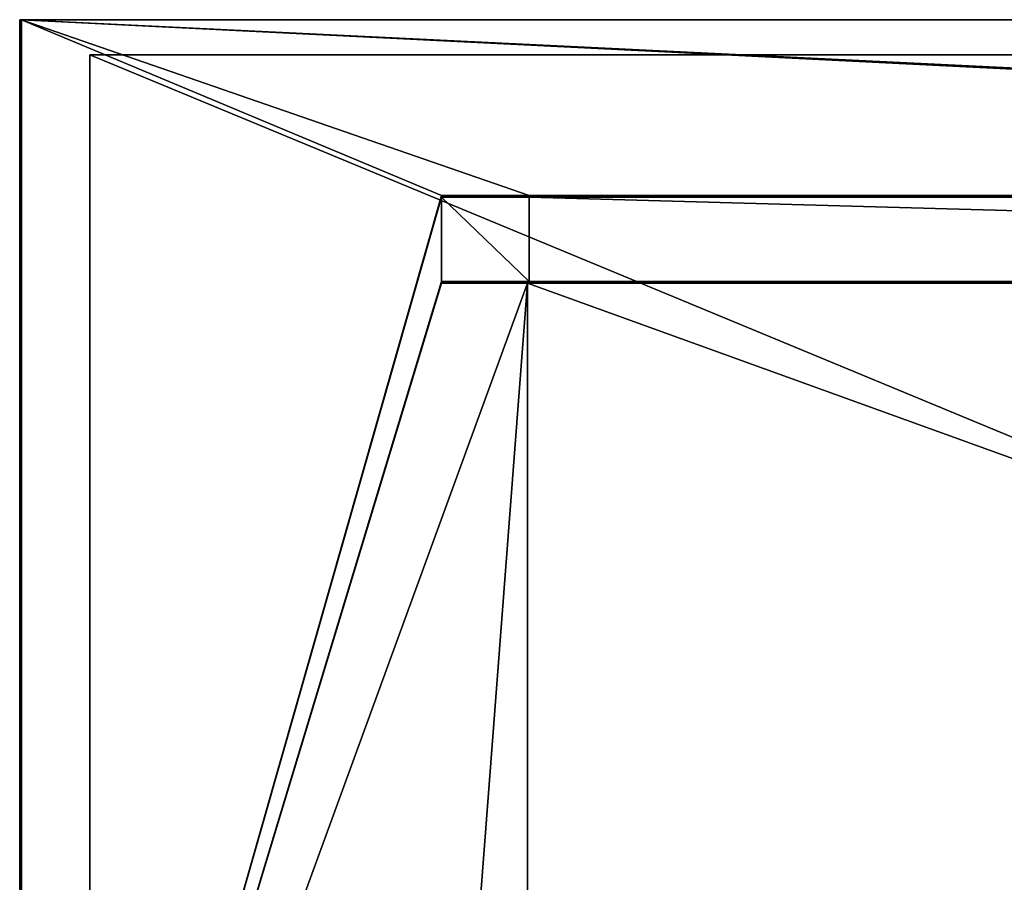
# Model space of a CAD drawing. Extents: x 0 to 117, y 0 to 50.
# Drawn here: x 1 to 29, y 25 to 50 of the extents above; entities that cross this region are included whole.
import ezdxf

# ---------------------------------------------------------------- set-up
doc = ezdxf.new("R2010")
doc.units = 0
doc.layers.get('0').update_dxf_attribs({"color": 13, "linetype": 'CONTINUOUS'})

# ---------------------------------------------------------------- blocks, each defined once
blk = doc.blocks.new('KORPUS')
for p, q in [((0, 114.95, 76), (0, 0.05, 76)), ((0, 114.95, 20), (0, 0.05, 20)), ((1, 113, 48), (1, 2, 48)), ((1, 113, 49), (1, 2, 49)), ((1, 113, 74), (1, 2, 74)), ((1, 2, 22), (1, 113, 22)), ((1, 113, 47), (1, 2, 47)), ((5, 14.5, 20), (5.05, 14.5, 20)), ((5, 14.45, 20), (5, 14.5, 20)), ((5, 14.45), (5.05, 14.5)), ((5.05, 14.5, 20), (5, 14.45, 20)), ((5, 12.05, 20), (5, 14.45, 20)), ((5, 12.05), (5, 14.45)), ((5, 14.45, 20), (5, 14.45)), ((5.05, 14.5, 20), (7.45, 14.5, 20)), ((5.05, 14.5), (7.45, 14.5)), ((5.05, 14.5), (5.05, 14.5, 20)), ((7.45, 14.5, 20), (7.5, 14.5, 20)), ((7.45, 14.5, 20), (7.45, 14.5)), ((7.45, 14.5), (7.5, 14.45)), ((7.5, 14.45, 20), (7.45, 14.5, 20)), ((7.5, 14.5, 20), (7.5, 14.45, 20)), ((7.5, 14.45, 20), (7.5, 12.05, 20)), ((7.5, 14.45), (7.5, 12.05)), ((7.5, 14.45), (7.5, 14.45, 20)), ((5, 12, 20), (5, 12.05, 20)), ((5.05, 12, 20), (5, 12.05, 20)), ((5, 12.05, 20), (5, 12.05)), ((5, 12.05), (5.05, 12)), ((7.5, 12.05, 20), (7.45, 12, 20)), ((7.45, 12), (7.5, 12.05)), ((7.5, 12.05, 20), (7.5, 12.05)), ((7.5, 12.05, 20), (7.5, 12, 20)), ((5.05, 12, 20), (5, 12, 20)), ((7.45, 12, 20), (5.05, 12, 20)), ((7.45, 12), (5.05, 12)), ((5.05, 12), (5.05, 12, 20)), ((7.5, 12, 20), (7.45, 12, 20)), ((7.45, 12, 20), (7.45, 12)), ((1, 2, 47), (1, 2, 22)), ((1, 2, 47), (47, 2, 47)), ((47, 2, 22), (1, 2, 22)), ((47, 2, 74), (1, 2, 74)), ((1, 2, 74), (1, 2, 49)), ((1, 2, 49), (47, 2, 49)), ((1, 2, 48), (1, 2, 47)), ((1, 2, 49), (1, 2, 48)), ((1, 2, 48), (47, 2, 48)), ((0, 0.05, 20), (46.95, 0.05, 20)), ((0, 0.05, 76), (46.95, 0.05, 76)), ((0, 0, 20.05), (0, 0.05, 20)), ((0, 0, 75.95), (0, 0.05, 76)), ((0, 0, 20.05), (46.95, 0, 20.05)), ((0, 0, 20.05), (0, 0, 75.95)), ((0, 0, 75.95), (46.95, 0, 75.95))]:
    blk.add_line(p, q)
mesh = blk.add_polyface()
corners = [(0, 0.05, 76), (0, 0, 20.05), (0, 0, 75.95), (0, 0.05, 20), (0, 114.95, 76), (0, 114.95, 20), (0, 115, 75.95), (0, 115, 20.05)]
mesh.append_faces([[corners[k] for k in face] for face in [(0, 1, 2), (5, 6, 7)]], dxfattribs={"vtx0": -1})
mesh.append_faces([[corners[k] for k in face] for face in [(1, 0, 3), (3, 4, 5)]], dxfattribs={"vtx0": -1, "vtx1": -1})
mesh.append_faces([[corners[k] for k in face] for face in [(3, 0, 4), (5, 4, 6)]], dxfattribs={"vtx0": -1, "vtx2": -1})
mesh = blk.add_polyface()
corners = [(46.95, 0.05, 76), (0, 114.95, 76), (0, 0.05, 76), (46.95, 114.95, 76)]
mesh.append_faces([[corners[k] for k in face] for face in [(0, 1, 2), (1, 0, 3)]], dxfattribs={"vtx0": -1})
mesh = blk.add_polyface()
corners = [(7.5, 14.45, 20), (7.5, 12, 20), (7.5, 12.05, 20), (42, 102.95, 20), (42, 100.5, 20), (42, 100.55, 20), (42, 14.5, 20), (42, 14.45, 20), (42, 12.05, 20), (42, 12, 20), (0, 114.95, 20), (5, 103, 20), (0, 0.05, 20), (46.95, 114.95, 20), (5, 100.55, 20), (5.05, 103, 20), (7.45, 103, 20), (7.5, 103, 20), (7.5, 102.95, 20), (39.5, 103, 20), (39.55, 103, 20), (41.95, 103, 20), (42, 103, 20), (5, 12, 20), (46.95, 0.05, 20), (5, 14.5, 20), (5, 100.5, 20), (5, 14.45, 20), (5, 12.05, 20), (5.05, 12, 20), (7.45, 12, 20), (39.5, 12, 20), (39.5, 14.45, 20), (39.5, 102.95, 20), (39.5, 100.55, 20), (39.5, 100.5, 20), (39.5, 14.5, 20), (39.5, 12.05, 20), (39.55, 12, 20), (41.95, 12, 20), (39.55, 100.5, 20), (39.55, 14.5, 20), (41.95, 100.5, 20), (41.95, 14.5, 20), (7.5, 100.5, 20), (7.5, 100.55, 20), (7.5, 14.5, 20), (5.05, 100.5, 20), (5.05, 14.5, 20), (7.45, 100.5, 20), (7.45, 14.5, 20), (5, 102.95, 20)]
mesh.append_faces([[corners[k] for k in face] for face in [(0, 1, 2), (3, 4, 5), (23, 27, 28), (31, 32, 37), (18, 44, 45)]], dxfattribs={"vtx0": -1})
mesh.append_faces([[corners[k] for k in face] for face in [(6, 3, 7), (7, 3, 8), (8, 3, 9), (10, 11, 12), (11, 13, 15), (15, 13, 16), (16, 13, 17), (17, 13, 18), (19, 13, 20), (20, 13, 21), (21, 13, 22), (22, 13, 3), (12, 23, 24), (32, 35, 36), (24, 3, 13), (40, 36, 35), (36, 40, 41), (41, 42, 43), (43, 4, 6), (46, 18, 0), (47, 25, 26), (25, 47, 48), (48, 49, 50), (50, 44, 46)]], dxfattribs={"vtx0": -1, "vtx1": -1})
mesh.append_faces([[corners[k] for k in face] for face in [(4, 3, 6), (12, 11, 14), (18, 13, 19), (18, 19, 0), (23, 12, 25), (25, 12, 14), (24, 1, 0), (24, 0, 31), (31, 0, 32), (32, 0, 19), (24, 9, 3), (44, 18, 46)]], dxfattribs={"vtx0": -1, "vtx1": -1, "vtx2": -1})
mesh.append_faces([[corners[k] for k in face] for face in [(11, 10, 13), (25, 14, 26), (23, 25, 27), (24, 23, 29), (24, 29, 30), (24, 30, 1), (32, 19, 33), (32, 33, 34), (32, 34, 35), (24, 31, 38), (24, 38, 39), (24, 39, 9), (41, 40, 42), (43, 42, 4), (48, 47, 49), (50, 49, 44)]], dxfattribs={"vtx0": -1, "vtx2": -1})
mesh.append_faces([[corners[k] for k in face] for face in [(51, 14, 11)]], dxfattribs={"vtx1": -1})
mesh = blk.add_polyface()
corners = [(1, 113, 49), (1, 2, 74), (1, 2, 49), (1, 113, 74)]
mesh.append_faces([[corners[k] for k in face] for face in [(0, 1, 2), (1, 0, 3)]], dxfattribs={"vtx0": -1})
mesh = blk.add_polyface()
corners = [(47, 2, 22), (1, 113, 22), (1, 2, 22), (47, 113, 22)]
mesh.append_faces([[corners[k] for k in face] for face in [(0, 1, 2), (1, 0, 3)]], dxfattribs={"vtx0": -1})
mesh = blk.add_polyface()
corners = [(47, 113, 47), (1, 2, 47), (1, 113, 47), (47, 2, 47)]
mesh.append_faces([[corners[k] for k in face] for face in [(0, 1, 2), (1, 0, 3)]], dxfattribs={"vtx0": -1})
mesh = blk.add_polyface()
corners = [(1, 113, 47), (1, 2, 48), (1, 2, 47), (1, 113, 48)]
mesh.append_faces([[corners[k] for k in face] for face in [(0, 1, 2), (1, 0, 3)]], dxfattribs={"vtx0": -1})
mesh = blk.add_polyface()
corners = [(1, 113, 22), (1, 2, 47), (1, 2, 22), (1, 113, 47)]
mesh.append_faces([[corners[k] for k in face] for face in [(0, 1, 2), (1, 0, 3)]], dxfattribs={"vtx0": -1})
mesh = blk.add_polyface()
corners = [(47, 113, 74), (1, 2, 74), (1, 113, 74), (47, 2, 74)]
mesh.append_faces([[corners[k] for k in face] for face in [(0, 1, 2), (1, 0, 3)]], dxfattribs={"vtx0": -1})
mesh = blk.add_polyface()
corners = [(47, 2, 49), (1, 113, 49), (1, 2, 49), (47, 113, 49)]
mesh.append_faces([[corners[k] for k in face] for face in [(0, 1, 2), (1, 0, 3)]], dxfattribs={"vtx0": -1})
mesh = blk.add_polyface()
corners = [(1, 113, 48), (1, 2, 49), (1, 2, 48), (1, 113, 49)]
mesh.append_faces([[corners[k] for k in face] for face in [(0, 1, 2), (1, 0, 3)]], dxfattribs={"vtx0": -1})
mesh = blk.add_polyface()
corners = [(5.05, 14.5), (5, 12.05), (5, 14.45), (5.05, 12), (7.45, 14.5), (7.45, 12), (7.5, 14.45), (7.5, 12.05)]
mesh.append_faces([[corners[k] for k in face] for face in [(0, 1, 2), (5, 6, 7)]], dxfattribs={"vtx0": -1})
mesh.append_faces([[corners[k] for k in face] for face in [(1, 0, 3), (3, 4, 5)]], dxfattribs={"vtx0": -1, "vtx1": -1})
mesh.append_faces([[corners[k] for k in face] for face in [(3, 0, 4), (5, 4, 6)]], dxfattribs={"vtx0": -1, "vtx2": -1})
mesh = blk.add_polyface()
corners = [(5.05, 14.5, 20), (5, 14.45), (5, 14.45, 20), (5.05, 14.5)]
mesh.append_faces([[corners[k] for k in face] for face in [(0, 1, 2), (1, 0, 3)]], dxfattribs={"vtx0": -1})
mesh = blk.add_polyface()
corners = [(5.05, 14.5, 20), (5, 14.45, 20), (5, 14.5, 20)]
mesh.append_faces([[corners[k] for k in face] for face in [(0, 1, 2)]])
mesh = blk.add_polyface()
corners = [(5, 14.45, 20), (5, 12.05), (5, 12.05, 20), (5, 14.45)]
mesh.append_faces([[corners[k] for k in face] for face in [(0, 1, 2), (1, 0, 3)]], dxfattribs={"vtx0": -1})
mesh = blk.add_polyface()
corners = [(5.05, 14.5, 20), (7.45, 14.5), (5.05, 14.5), (7.45, 14.5, 20)]
mesh.append_faces([[corners[k] for k in face] for face in [(0, 1, 2), (1, 0, 3)]], dxfattribs={"vtx0": -1})
mesh = blk.add_polyface()
corners = [(7.45, 14.5), (7.5, 14.45, 20), (7.5, 14.45), (7.45, 14.5, 20)]
mesh.append_faces([[corners[k] for k in face] for face in [(0, 1, 2), (1, 0, 3)]], dxfattribs={"vtx0": -1})
mesh = blk.add_polyface()
corners = [(7.5, 14.45, 20), (7.45, 14.5, 20), (7.5, 14.5, 20)]
mesh.append_faces([[corners[k] for k in face] for face in [(0, 1, 2)]])
mesh = blk.add_polyface()
corners = [(7.5, 14.45), (7.5, 12.05, 20), (7.5, 12.05), (7.5, 14.45, 20)]
mesh.append_faces([[corners[k] for k in face] for face in [(0, 1, 2), (1, 0, 3)]], dxfattribs={"vtx0": -1})
mesh = blk.add_polyface()
corners = [(5, 12.05, 20), (5.05, 12), (5.05, 12, 20), (5, 12.05)]
mesh.append_faces([[corners[k] for k in face] for face in [(0, 1, 2), (1, 0, 3)]], dxfattribs={"vtx0": -1})
mesh = blk.add_polyface()
corners = [(5.05, 12, 20), (5, 12, 20), (5, 12.05, 20)]
mesh.append_faces([[corners[k] for k in face] for face in [(0, 1, 2)]])
mesh = blk.add_polyface()
corners = [(7.5, 12.05), (7.45, 12, 20), (7.45, 12), (7.5, 12.05, 20)]
mesh.append_faces([[corners[k] for k in face] for face in [(0, 1, 2), (1, 0, 3)]], dxfattribs={"vtx0": -1})
mesh = blk.add_polyface()
corners = [(7.5, 12, 20), (7.45, 12, 20), (7.5, 12.05, 20)]
mesh.append_faces([[corners[k] for k in face] for face in [(0, 1, 2)]])
mesh = blk.add_polyface()
corners = [(7.45, 12, 20), (5.05, 12), (7.45, 12), (5.05, 12, 20)]
mesh.append_faces([[corners[k] for k in face] for face in [(0, 1, 2), (1, 0, 3)]], dxfattribs={"vtx0": -1})
mesh = blk.add_polyface()
corners = [(1, 2, 47), (47, 2, 22), (1, 2, 22), (47, 2, 47)]
mesh.append_faces([[corners[k] for k in face] for face in [(0, 1, 2), (1, 0, 3)]], dxfattribs={"vtx0": -1})
mesh = blk.add_polyface()
corners = [(1, 2, 74), (47, 2, 49), (1, 2, 49), (47, 2, 74)]
mesh.append_faces([[corners[k] for k in face] for face in [(0, 1, 2), (1, 0, 3)]], dxfattribs={"vtx0": -1})
mesh = blk.add_polyface()
corners = [(46.95, 0.05, 20), (0, 0, 20.05), (0, 0.05, 20), (46.95, 0, 20.05)]
mesh.append_faces([[corners[k] for k in face] for face in [(0, 1, 2), (1, 0, 3)]], dxfattribs={"vtx0": -1})
mesh = blk.add_polyface()
corners = [(46.95, 0, 75.95), (0, 0.05, 76), (0, 0, 75.95), (46.95, 0.05, 76)]
mesh.append_faces([[corners[k] for k in face] for face in [(0, 1, 2), (1, 0, 3)]], dxfattribs={"vtx0": -1})
mesh = blk.add_polyface()
corners = [(46.95, 0, 75.95), (0, 0, 20.05), (46.95, 0, 20.05), (0, 0, 75.95)]
mesh.append_faces([[corners[k] for k in face] for face in [(0, 1, 2), (1, 0, 3)]], dxfattribs={"vtx0": -1})
blk = doc.blocks.new('OBJECT023_1')
at = {"color": 250}
blk.add_blockref('KORPUS', (0, 0.838), dxfattribs=at)

msp = doc.modelspace()

# ---------------------------------------------------------------- block references
at = {"rotation": 270.0000000000087}
msp.add_blockref('OBJECT023_1', (-0.057, 49.634), dxfattribs=at)

doc.saveas('drawing.dxf')
